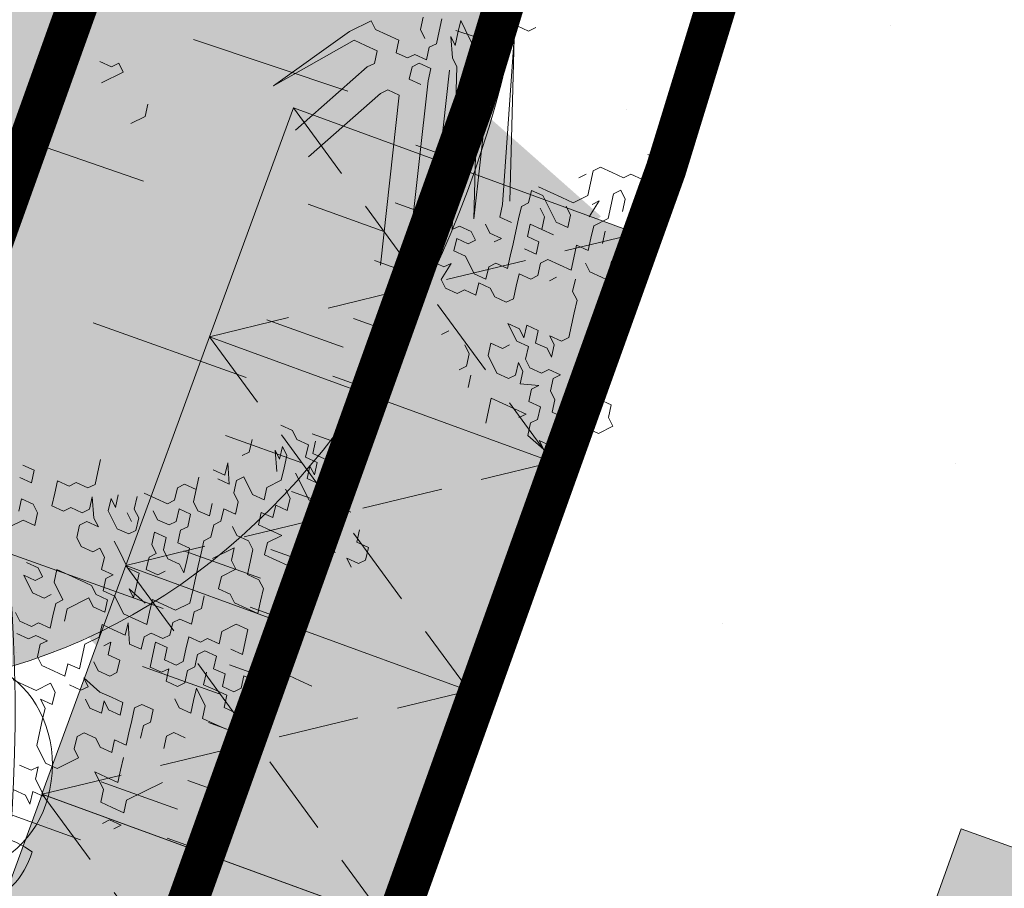
# Model space of a CAD drawing. Units: metres. Extents: x 1405261 to 1405596, y 5222336 to 5222482.
# Drawn here: x 1405288 to 1405291, y 5222423 to 5222425 of the extents above; entities that cross this region are included whole.
import ezdxf

# ---------------------------------------------------------------- set-up
doc = ezdxf.new("R2010")
doc.units = ezdxf.units.M
doc.header["$LTSCALE"] = 2
doc.linetypes.add('CACHE', pattern=[0.375, 0.25, -0.125])
doc.layers.get('0').update_dxf_attribs({"lineweight": 9})
for name, color, linetype, lineweight in [('Compo-arbre', 3, 'Continuous', 9), ('Compo-bordure-CR1', 7, 'Continuous', 9), ('Compo-circulation', 7, 'Continuous', 9), ('Compo-hachure-enrobés', 7, 'Continuous', 35), ('Compo-hachures-herbe', 76, 'Continuous', 35), ('Compo-poubelle', 7, 'Continuous', 9), ('Projet-EP-noue', 140, 'Continuous', 9)]:
    doc.layers.add(name, color=color, linetype=linetype, lineweight=lineweight)
doc.layers.add('Compo-arbre-ombre', color=7, linetype='Continuous', lineweight=9, transparency=0.8)

# ---------------------------------------------------------------- blocks, each defined once
blk = doc.blocks.new('Arbre 6')
at = {"layer": 'Compo-arbre', "ltscale": 0.03}
h = blk.add_hatch(color=88, dxfattribs=at)
h.set_gradient(color1=(19, 76, 0), color2=(223, 255, 127), rotation=90, name='SPHERICAL')
h.paths.add_polyline_path([(0.9002, 1.6519), (0.3826, 2.4485), (-0.146, 2.6566), (-0.7486, 2.1248), (-0.8707, 1.4384), (-1.6646, 1.896), (-1.6951, 1.7435), (-1.7562, 1.3316), (-1.7157, 0.8319), (-2.1482, 1.008), (-1.9241, 0.401), (-2.3974, -0.133), (-2.6111, -0.1635), (-2.7027, -0.6516), (-2.3669, -1.1093), (-2.3516, -1.5822), (-1.6646, -1.5517), (-1.6188, -2.2687), (-0.6265, -2.1451), (-0.4183, -2.6893), (0.4422, -2.406), (0.8697, -2.4213), (1.8162, -2.1619), (1.6025, -1.7348), (2.1063, -1.1398), (1.8162, -0.7584), (1.5109, -0.4991), (1.6025, -0.3313), (2.0147, -0.3008), (2.4269, 0.0959), (2.2895, 0.5383), (1.9383, 0.5078), (1.9689, 1.2553), (1.5414, 1.4689), (1.404, 1.713), (1.1675, 1.8403)])
at = {"layer": 'Compo-arbre-ombre'}
h = blk.add_hatch(color=256, dxfattribs=at)
h.dxf.hatch_style = 1
edge = h.paths.add_edge_path()
edge.add_ellipse((0.1065, 0.2528), major_axis=(-1.9039, -2.3654), ratio=0.824796, start_angle=0, end_angle=360)
at = {"layer": 'Compo-arbre', "color": 88, "linetype": 'Continuous'}
for p, q in [((0.5086, -1.1599), (0.4804, -1.1317)), ((0.5368, -1.1599), (0.5086, -1.1599)), ((0.5368, -1.1881), (0.5368, -1.1599)), ((0.4521, -1.1881), (0.5368, -1.1881)), ((0.565, -1.301), (0.5368, -1.3293)), ((0.5368, -1.3293), (0.4804, -1.3293)), ((1.3141, -1.3715), (0.9884, -1.4139)), ((1.3987, -1.3715), (1.3141, -1.3715)), ((1.3987, -1.3997), (1.3987, -1.3715)), ((0.9884, -1.4139), (1.3141, -1.3997)), ((1.3141, -1.3997), (1.3423, -1.4279)), ((1.4269, -1.4279), (1.3987, -1.3997)), ((1.3423, -1.4279), (1.3705, -1.4561)), ((1.4552, -1.4561), (1.4269, -1.4279)), ((1.5398, -1.4561), (1.5681, -1.4279)), ((1.3705, -1.4561), (1.3423, -1.4844)), ((1.4269, -1.4844), (1.4552, -1.4561)), ((1.5398, -1.4844), (1.5398, -1.4561)), ((1.6245, -1.4561), (1.5963, -1.4844)), ((1.3141, -1.4844), (0.9884, -1.555)), ((1.3423, -1.4844), (1.3141, -1.4844)), ((1.4552, -1.5126), (1.4269, -1.4844)), ((1.5963, -1.4844), (1.5681, -1.5126)), ((1.6809, -1.4844), (1.6527, -1.5126)), ((1.6809, -1.5126), (1.6809, -1.4844)), ((1.4834, -1.5126), (1.4552, -1.5126)), ((1.5116, -1.5408), (1.4834, -1.5126)), ((1.5398, -1.5126), (1.5116, -1.5408)), ((1.5681, -1.5126), (1.5398, -1.5126)), ((1.6245, -1.5126), (1.5963, -1.569)), ((1.6527, -1.5126), (1.6245, -1.5408)), ((1.6245, -1.5408), (1.6245, -1.5126)), ((1.6809, -1.5972), (1.6809, -1.5126)), ((1.7656, -1.5126), (1.7374, -1.5408)), ((1.4552, -1.5408), (1.4269, -1.569)), ((1.4834, -1.5408), (1.4552, -1.5408)), ((1.5116, -1.569), (1.4834, -1.5408)), ((1.7374, -1.5408), (1.7374, -1.5972)), ((0.9884, -1.6397), (1.3141, -1.569)), ((1.3141, -1.569), (1.3423, -1.569)), ((1.3423, -1.569), (1.3705, -1.5972)), ((1.4269, -1.569), (1.4552, -1.5972)), ((1.4834, -1.5972), (1.5116, -1.569)), ((1.5963, -1.569), (1.5963, -1.5972)), ((1.8785, -1.5972), (1.8503, -1.569)), ((1.3705, -1.5972), (1.0448, -2.0076)), ((1.1577, -2.0076), (1.4834, -1.5972)), ((1.2424, -2.0076), (1.5681, -1.5972)), ((1.5963, -1.5972), (1.327, -2.0076)), ((1.7374, -1.5972), (1.4117, -2.0076)), ((1.4117, -2.0076), (1.6809, -1.5972)), ((1.5246, -2.0076), (1.8221, -1.5972)), ((1.8221, -1.5972), (1.5528, -2.0076)), ((1.9067, -1.5972), (1.8785, -1.5972)), ((1.1295, -2.0358), (1.1577, -2.0076)), ((1.1859, -2.0358), (1.2141, -2.0076)), ((1.2141, -2.0076), (1.2141, -2.0358)), ((1.2141, -2.0358), (1.2424, -2.0076)), ((1.327, -2.0076), (1.3552, -2.0076)), ((1.3552, -2.0076), (1.3835, -2.0358)), ((1.4964, -2.0358), (1.5246, -2.0076)), ((1.6092, -2.0358), (1.6375, -2.0076)), ((1.6375, -2.0076), (1.6657, -2.0358)), ((1.6939, -2.0358), (1.6657, -2.0076)), ((2.1455, -2.0076), (2.1737, -2.0358)), ((1.2141, -2.0641), (1.1859, -2.0358)), ((1.327, -2.0358), (1.2988, -2.0641)), ((1.3552, -2.0641), (1.327, -2.0358)), ((1.3835, -2.0358), (1.3835, -2.0641)), ((1.4399, -2.0641), (1.4399, -2.0358)), ((1.5246, -2.0641), (1.4964, -2.0358)), ((1.5528, -2.0641), (1.581, -2.0358)), ((1.581, -2.0358), (1.6092, -2.0358)), ((1.6657, -2.0358), (1.6657, -2.1205)), ((1.7221, -2.0641), (1.6939, -2.0358)), ((1.835, -2.0358), (1.8068, -2.0358)), ((1.8632, -2.0358), (1.835, -2.0641)), ((1.8915, -2.0358), (1.8632, -2.0358)), ((1.9197, -2.0641), (1.8915, -2.0358)), ((2.1737, -2.0358), (2.1737, -2.0923)), ((-0.3663, -2.0923), (-0.3945, -2.0641)), ((1.2424, -2.0923), (1.2141, -2.0641)), ((1.2988, -2.0641), (1.327, -2.0923)), ((1.3835, -2.0641), (1.3552, -2.0641)), ((1.4681, -2.0923), (1.4399, -2.0641)), ((1.5246, -2.0923), (1.5528, -2.0641)), ((1.6375, -2.0923), (1.6375, -2.0641)), ((1.7504, -2.0923), (1.7221, -2.0641)), ((1.835, -2.0641), (1.8068, -2.0923)), ((1.9479, -2.0923), (1.9197, -2.0641)), ((2.089, -2.0923), (2.0608, -2.0641)), ((-0.4228, -2.0923), (-0.3945, -2.1205)), ((-0.3945, -2.1205), (-0.3663, -2.0923)), ((1.2141, -2.1205), (1.2706, -2.0923)), ((1.2706, -2.0923), (1.2424, -2.0923)), ((1.327, -2.0923), (1.327, -2.1487)), ((1.4399, -2.0923), (1.4681, -2.0923)), ((1.4964, -2.1205), (1.5246, -2.0923)), ((1.5528, -2.1205), (1.581, -2.0923)), ((1.581, -2.0923), (1.6375, -2.1487)), ((1.6092, -2.1205), (1.6375, -2.0923)), ((1.7221, -2.1205), (1.7221, -2.0923)), ((1.8068, -2.0923), (1.7504, -2.0923)), ((1.9761, -2.0923), (1.9479, -2.0923)), ((2.0044, -2.1205), (1.9761, -2.0923)), ((2.1172, -2.0923), (2.089, -2.1205)), ((2.1737, -2.0923), (2.1172, -2.0923)), ((1.2141, -2.1487), (1.2141, -2.1205)), ((1.4681, -2.1487), (1.4964, -2.1205)), ((1.581, -2.1487), (1.5528, -2.1205)), ((1.6375, -2.1487), (1.6092, -2.1205)), ((1.6657, -2.1205), (1.6939, -2.1487)), ((1.6939, -2.1487), (1.7221, -2.1205)), ((1.7786, -2.1487), (1.835, -2.1205)), ((1.835, -2.1205), (1.8068, -2.1205)), ((1.8915, -2.1205), (1.8632, -2.1487)), ((1.9197, -2.1205), (1.8915, -2.1205)), ((1.9197, -2.1487), (1.9197, -2.1205)), ((2.089, -2.1205), (2.0044, -2.1205)), ((-0.451, -2.1487), (-0.4792, -2.1769)), ((-0.4228, -2.1769), (-0.451, -2.1487)), ((-0.3099, -2.1487), (-0.3381, -2.1769)), ((-0.2816, -2.1769), (-0.3099, -2.1487)), ((-0.1405, -2.1487), (-0.1688, -2.1769)), ((1.2424, -2.1769), (1.2141, -2.1487)), ((1.327, -2.1487), (1.3552, -2.1769)), ((1.3552, -2.1769), (1.3835, -2.1487)), ((1.3835, -2.1487), (1.4117, -2.1487)), ((1.4117, -2.1487), (1.4399, -2.1769)), ((1.4399, -2.1769), (1.4681, -2.1487)), ((1.5246, -2.1487), (1.5528, -2.1769)), ((1.5528, -2.1769), (1.581, -2.1487)), ((1.8632, -2.1487), (1.835, -2.1769)), ((1.8915, -2.1769), (1.9197, -2.1487)), ((2.0326, -2.1769), (2.0326, -2.1487)), ((-0.4228, -2.2052), (-0.4228, -2.1769)), ((-0.3381, -2.1769), (-0.3663, -2.2052)), ((-0.2534, -2.1769), (-0.2816, -2.1769)), ((-0.2252, -2.2052), (-0.2534, -2.1769)), ((-0.1688, -2.1769), (-0.197, -2.2052)), ((1.2706, -2.1769), (1.2424, -2.1769)), ((1.2988, -2.2052), (1.2706, -2.1769)), ((1.327, -2.1769), (1.2988, -2.2052)), ((1.3552, -2.2052), (1.327, -2.1769)), ((1.7786, -2.1769), (1.7504, -2.2052)), ((1.835, -2.1769), (1.7786, -2.1769)), ((1.9761, -2.2052), (2.0044, -2.1769)), ((2.0044, -2.1769), (2.0326, -2.1769)), ((-0.5356, -2.2052), (-0.4792, -2.2052)), ((-0.4792, -2.2052), (-0.451, -2.2334)), ((-0.451, -2.2334), (-0.4228, -2.2052)), ((-0.3663, -2.2052), (-0.3381, -2.2334)), ((-0.197, -2.2052), (-0.2252, -2.2052)), ((1.3552, -2.2334), (1.3552, -2.2052)), ((1.4681, -2.2052), (1.4399, -2.2334)), ((1.4964, -2.2334), (1.4681, -2.2052)), ((1.5528, -2.2052), (1.5246, -2.2334)), ((1.581, -2.2052), (1.5528, -2.2052)), ((1.6092, -2.2334), (1.581, -2.2052)), ((1.6939, -2.2052), (1.6657, -2.2334)), ((1.7221, -2.2334), (1.6939, -2.2052)), ((1.7504, -2.2052), (1.7221, -2.2334)), ((1.7786, -2.2334), (1.8068, -2.2052)), ((1.9197, -2.2334), (1.9479, -2.2052)), ((1.9479, -2.2052), (1.9761, -2.2052)), ((-0.3381, -2.2334), (-0.3099, -2.2334)), ((-0.3099, -2.2334), (-0.2816, -2.2616)), ((-0.2534, -2.2616), (-0.2252, -2.2334)), ((-0.2252, -2.2334), (-0.2534, -2.2898)), ((1.3835, -2.2616), (1.3552, -2.2334)), ((1.4399, -2.2334), (1.4117, -2.2616)), ((1.5246, -2.2334), (1.4964, -2.2334)), ((1.6375, -2.2616), (1.6092, -2.2334)), ((1.6657, -2.2334), (1.6375, -2.2616)), ((1.8915, -2.2616), (1.9197, -2.2334)), ((-0.2816, -2.2616), (-0.2534, -2.2616)), ((-0.1688, -2.2616), (-0.197, -2.2898)), ((-0.1405, -2.2616), (-0.1688, -2.2898)), ((-0.1688, -2.2898), (-0.1688, -2.2616)), ((1.1577, -2.2616), (1.1295, -2.2616)), ((1.4117, -2.2616), (1.3835, -2.2616)), ((1.581, -2.2616), (1.5528, -2.2616)), ((1.6939, -2.2616), (1.6939, -2.2898)), ((1.835, -2.2898), (1.8632, -2.2616)), ((1.8632, -2.2616), (1.8915, -2.2616)), ((-0.3099, -2.2898), (-0.3381, -2.3181)), ((-0.2816, -2.2898), (-0.3099, -2.2898)), ((-0.2534, -2.3181), (-0.2816, -2.2898)), ((-0.2534, -2.2898), (-0.2534, -2.3181)), ((-0.197, -2.2898), (-0.197, -2.3463)), ((-0.1123, -2.3181), (-0.0841, -2.2898)), ((-0.0559, -2.2898), (-0.0276, -2.3181)), ((0.3392, -2.3181), (0.3675, -2.2898)), ((0.4804, -2.2898), (0.5086, -2.3181)), ((1.6092, -2.3181), (1.6375, -2.2898)), ((1.6939, -2.2898), (1.7221, -2.3181)), ((1.7504, -2.3181), (1.7786, -2.2898)), ((1.7786, -2.2898), (1.835, -2.2898)), ((-0.5074, -2.3463), (-0.5356, -2.3181)), ((-0.3381, -2.3181), (-0.3381, -2.3463)), ((-0.1405, -2.3463), (-0.1405, -2.3181)), ((-0.1123, -2.3463), (-0.1123, -2.3181)), ((-0.0276, -2.3181), (0.0006, -2.3463)), ((0.0288, -2.3463), (0.057, -2.3181)), ((0.057, -2.3181), (0.0852, -2.3181)), ((0.0852, -2.3181), (0.1135, -2.3463)), ((0.1417, -2.3181), (0.0852, -2.3745)), ((0.1135, -2.3463), (0.1417, -2.3181)), ((0.2264, -2.3463), (0.1981, -2.3181)), ((0.2264, -2.3745), (0.2546, -2.3181)), ((0.2546, -2.3181), (0.2264, -2.3463)), ((0.311, -2.3181), (0.3392, -2.3181)), ((0.5086, -2.3181), (0.5086, -2.3463)), ((1.1859, -2.3463), (1.1859, -2.3181)), ((1.3552, -2.3745), (1.3552, -2.3181)), ((1.3552, -2.3181), (1.3835, -2.3463)), ((1.6092, -2.3463), (1.6092, -2.3181)), ((1.7221, -2.3181), (1.7504, -2.3463)), ((1.7504, -2.3463), (1.7504, -2.3181)), ((-0.5639, -2.3463), (-0.5356, -2.3745)), ((-0.5639, -2.4027), (-0.5639, -2.3463)), ((-0.5074, -2.3745), (-0.5074, -2.3463)), ((-0.3381, -2.3463), (-0.3099, -2.3745)), ((-0.197, -2.3463), (-0.1688, -2.3745)), ((-0.1405, -2.3745), (-0.1123, -2.3463)), ((-0.0559, -2.3745), (-0.0559, -2.3463)), ((0.0006, -2.3463), (0.0288, -2.3463)), ((0.1981, -2.3463), (0.2264, -2.3745)), ((0.4239, -2.3463), (0.3957, -2.4027)), ((0.4521, -2.3463), (0.4239, -2.3745)), ((0.4239, -2.3745), (0.4239, -2.3463)), ((0.4521, -2.3745), (0.4521, -2.3463)), ((0.5086, -2.3463), (0.5368, -2.3745)), ((1.1577, -2.3745), (1.1859, -2.3463)), ((1.2706, -2.3463), (1.2424, -2.3745)), ((1.2988, -2.3745), (1.2706, -2.3463)), ((1.3835, -2.3463), (1.3835, -2.3745)), ((1.3835, -2.3745), (1.4117, -2.3463)), ((1.4117, -2.3463), (1.4399, -2.3745)), ((1.581, -2.3745), (1.6092, -2.3463)), ((-0.5356, -2.3745), (-0.5074, -2.3745)), ((-0.451, -2.3745), (-0.4792, -2.4027)), ((-0.4228, -2.4027), (-0.451, -2.3745)), ((-0.3099, -2.3745), (-0.2816, -2.3745)), ((-0.2816, -2.3745), (-0.2816, -2.4027)), ((-0.2252, -2.4027), (-0.2252, -2.3745)), ((-0.1688, -2.3745), (-0.1405, -2.3745)), ((-0.0276, -2.4027), (-0.0559, -2.3745)), ((0.0288, -2.3745), (0.0006, -2.4027)), ((0.057, -2.4027), (0.0288, -2.3745)), ((0.0852, -2.3745), (0.0852, -2.4027)), ((0.2264, -2.4027), (0.2546, -2.3745)), ((0.2546, -2.3745), (0.2828, -2.3745)), ((0.2828, -2.3745), (0.2828, -2.4309)), ((0.4239, -2.4027), (0.4521, -2.3745)), ((0.5368, -2.3745), (0.5086, -2.4027)), ((0.5368, -2.4027), (0.565, -2.3745)), ((1.1295, -2.3745), (1.1577, -2.3745)), ((1.2424, -2.3745), (1.2424, -2.4309)), ((1.327, -2.3745), (1.2988, -2.3745)), ((1.3835, -2.4027), (1.3552, -2.3745)), ((1.4399, -2.3745), (1.4117, -2.4027)), ((1.5528, -2.4027), (1.581, -2.3745)), ((-0.5356, -2.4309), (-0.5639, -2.4027)), ((-0.4792, -2.4027), (-0.4792, -2.4592)), ((-0.3945, -2.4309), (-0.4228, -2.4027)), ((-0.2816, -2.4027), (-0.3099, -2.4309)), ((-0.2252, -2.4592), (-0.2252, -2.4027)), ((-0.1123, -2.4309), (-0.0841, -2.4027)), ((-0.0841, -2.4027), (-0.0559, -2.4309)), ((0.0006, -2.4027), (-0.0276, -2.4027)), ((0.0288, -2.4309), (0.057, -2.4027)), ((0.0852, -2.4027), (0.1135, -2.4309)), ((0.1135, -2.4309), (0.1417, -2.4027)), ((0.2264, -2.4309), (0.2264, -2.4027)), ((0.3957, -2.4309), (0.4239, -2.4027)), ((0.5086, -2.4027), (0.5368, -2.4309)), ((0.565, -2.4309), (0.5368, -2.4027)), ((1.1577, -2.4027), (1.1295, -2.4309)), ((1.3552, -2.4309), (1.3835, -2.4027)), ((1.4117, -2.4027), (1.4399, -2.4309)), ((1.4681, -2.4309), (1.4681, -2.4027)), ((1.4681, -2.4027), (1.4964, -2.4309)), ((1.5246, -2.4309), (1.5528, -2.4027)), ((-0.6485, -2.4592), (-0.6485, -2.4309)), ((-0.5074, -2.4309), (-0.5356, -2.4309)), ((-0.3663, -2.4592), (-0.3945, -2.4309)), ((-0.3099, -2.4309), (-0.2816, -2.4592)), ((-0.1123, -2.4592), (-0.1123, -2.4309)), ((-0.0559, -2.4309), (-0.0841, -2.4592)), ((-0.0276, -2.4592), (0.0006, -2.4309)), ((0.0006, -2.4309), (0.0288, -2.4309)), ((0.1417, -2.4592), (0.1699, -2.4309)), ((0.1699, -2.4309), (0.1981, -2.4592)), ((0.1981, -2.4592), (0.2264, -2.4309)), ((0.2828, -2.4309), (0.311, -2.4592)), ((0.311, -2.4592), (0.3392, -2.4309)), ((0.3392, -2.4309), (0.3957, -2.4309)), ((0.4521, -2.4592), (0.4521, -2.4309)), ((0.5086, -2.4309), (0.4804, -2.4592)), ((0.5368, -2.4309), (0.5086, -2.4592)), ((0.5086, -2.4592), (0.5086, -2.4309)), ((1.2424, -2.4309), (1.2706, -2.4592)), ((1.2988, -2.4592), (1.327, -2.4309)), ((1.327, -2.4309), (1.327, -2.4592)), ((1.3552, -2.4592), (1.3552, -2.4309)), ((1.4399, -2.4309), (1.4399, -2.4592)), ((1.4399, -2.4592), (1.4681, -2.4309)), ((1.4964, -2.4309), (1.5246, -2.4309)), ((-0.6203, -2.4874), (-0.6485, -2.4592)), ((-0.5074, -2.4592), (-0.5356, -2.4874)), ((-0.4792, -2.4592), (-0.5074, -2.4592)), ((-0.3663, -2.4874), (-0.3663, -2.4592)), ((-0.3099, -2.4592), (-0.3381, -2.4874)), ((-0.2816, -2.4592), (-0.3099, -2.4592)), ((-0.197, -2.4874), (-0.2252, -2.4592)), ((-0.1688, -2.4874), (-0.1405, -2.4592)), ((-0.1405, -2.4592), (-0.1123, -2.4592)), ((-0.0841, -2.4592), (-0.0841, -2.4874)), ((0.0006, -2.4874), (-0.0276, -2.4592)), ((0.0852, -2.4874), (0.1135, -2.4592)), ((0.1135, -2.4592), (0.1417, -2.4592)), ((0.3957, -2.4874), (0.3957, -2.4592)), ((0.4521, -2.5156), (0.4521, -2.4592)), ((0.4804, -2.4592), (0.5086, -2.4874)), ((1.2706, -2.4592), (1.2988, -2.4592)), ((1.327, -2.4592), (1.2988, -2.4874)), ((1.3835, -2.4874), (1.3552, -2.4592)), ((-0.6485, -2.5156), (-0.6768, -2.4874)), ((-0.5921, -2.4874), (-0.6203, -2.4874)), ((-0.5639, -2.5156), (-0.5921, -2.4874)), ((-0.5356, -2.4874), (-0.5639, -2.5156)), ((-0.5074, -2.5156), (-0.4792, -2.4874)), ((-0.4792, -2.4874), (-0.3945, -2.4874)), ((-0.3945, -2.4874), (-0.3945, -2.5156)), ((-0.3381, -2.5156), (-0.3663, -2.4874)), ((-0.3381, -2.4874), (-0.3099, -2.5156)), ((-0.2252, -2.5156), (-0.197, -2.4874)), ((-0.1405, -2.5156), (-0.1688, -2.4874)), ((-0.0841, -2.4874), (-0.0559, -2.5156)), ((-0.0276, -2.5156), (0.0006, -2.4874)), ((0.0288, -2.5156), (0.057, -2.4874)), ((0.057, -2.4874), (0.0852, -2.4874)), ((0.1699, -2.5156), (0.1699, -2.4874)), ((0.2546, -2.5156), (0.2828, -2.4874)), ((0.2828, -2.4874), (0.311, -2.5156)), ((0.311, -2.5156), (0.3392, -2.4874)), ((0.3392, -2.4874), (0.3675, -2.5156)), ((0.3675, -2.5156), (0.3957, -2.4874)), ((0.5086, -2.4874), (0.5368, -2.5156)), ((1.1859, -2.4874), (1.1577, -2.5156)), ((1.2141, -2.5156), (1.1859, -2.4874)), ((1.2988, -2.4874), (1.3552, -2.5156)), ((1.4117, -2.4874), (1.3835, -2.4874)), ((1.4399, -2.5156), (1.4117, -2.4874)), ((-0.6203, -2.5156), (-0.6485, -2.5156)), ((-0.5921, -2.5438), (-0.6203, -2.5156)), ((-0.3945, -2.5156), (-0.3663, -2.5438)), ((-0.3663, -2.5438), (-0.3381, -2.5156)), ((-0.3099, -2.5156), (-0.3099, -2.5721)), ((-0.2252, -2.5721), (-0.2534, -2.5156)), ((-0.2534, -2.5156), (-0.2534, -2.5438)), ((-0.2534, -2.5438), (-0.2252, -2.5156)), ((-0.1123, -2.5156), (-0.1405, -2.5156)), ((-0.0559, -2.5156), (-0.0559, -2.5438)), ((-0.0559, -2.5438), (-0.0276, -2.5156)), ((0.0006, -2.5438), (0.0288, -2.5156)), ((0.1981, -2.5438), (0.1699, -2.5156)), ((0.2828, -2.5438), (0.2546, -2.5156)), ((0.4804, -2.5438), (0.4521, -2.5156)), ((0.5368, -2.5156), (0.565, -2.5156)), ((1.1577, -2.5156), (1.1295, -2.5438)), ((1.2424, -2.5438), (1.2141, -2.5156)), ((1.327, -2.5156), (1.2988, -2.5438)), ((1.3552, -2.5156), (1.327, -2.5156)), ((1.3835, -2.5438), (1.4117, -2.5156)), ((1.4117, -2.5156), (1.4399, -2.5156)), ((-0.6485, -2.5721), (-0.6203, -2.5438)), ((-0.6203, -2.5438), (-0.5921, -2.5438)), ((-0.0276, -2.5721), (0.0006, -2.5438)), ((0.057, -2.5438), (0.1417, -2.5438)), ((0.1417, -2.5438), (0.1135, -2.5721)), ((0.1981, -2.5721), (0.1981, -2.5438)), ((0.311, -2.5721), (0.2828, -2.5438)), ((0.4239, -2.6003), (0.4521, -2.5438)), ((0.4521, -2.5438), (0.4521, -2.5721)), ((0.5086, -2.5438), (0.4804, -2.5438)), ((0.5368, -2.5721), (0.5086, -2.5438)), ((1.2706, -2.5721), (1.2424, -2.5438)), ((1.2988, -2.5438), (1.327, -2.5721)), ((1.3835, -2.5721), (1.3835, -2.5438)), ((-0.6485, -2.6003), (-0.6485, -2.5721)), ((-0.3945, -2.5721), (-0.4228, -2.6003)), ((-0.3663, -2.6003), (-0.3945, -2.5721)), ((-0.3099, -2.5721), (-0.2816, -2.6003)), ((-0.2252, -2.6003), (-0.197, -2.5721)), ((-0.197, -2.5721), (-0.1688, -2.6003)), ((-0.0559, -2.6003), (-0.0276, -2.5721)), ((0.1135, -2.5721), (0.1135, -2.6003)), ((0.1699, -2.6003), (0.1981, -2.5721)), ((0.2264, -2.6003), (0.2546, -2.5721)), ((0.2546, -2.5721), (0.311, -2.5721)), ((0.3957, -2.5721), (0.3675, -2.6003)), ((0.4521, -2.5721), (0.3957, -2.5721)), ((0.5086, -2.5721), (0.5086, -2.6003)), ((0.565, -2.6003), (0.5368, -2.5721)), ((1.2424, -2.5721), (1.2706, -2.5721)), ((1.327, -2.5721), (1.2988, -2.6003)), ((1.3552, -2.6003), (1.3835, -2.5721)), ((-0.7332, -2.6285), (-0.7614, -2.6003)), ((-0.6203, -2.6285), (-0.6485, -2.6003)), ((-0.4792, -2.6003), (-0.5074, -2.6285)), ((-0.4228, -2.6003), (-0.4792, -2.6003)), ((-0.3381, -2.6285), (-0.3663, -2.6003)), ((-0.3381, -2.6567), (-0.3099, -2.6003)), ((-0.3099, -2.6003), (-0.3381, -2.6285)), ((-0.2816, -2.6003), (-0.2534, -2.6285)), ((-0.2534, -2.6285), (-0.2252, -2.6003)), ((-0.1688, -2.6003), (-0.1405, -2.6285)), ((-0.0841, -2.6285), (-0.0559, -2.6003)), ((0.057, -2.6003), (0.0288, -2.6285)), ((0.1135, -2.6003), (0.057, -2.6003)), ((0.1417, -2.6285), (0.1699, -2.6003)), ((0.2546, -2.6285), (0.2264, -2.6003)), ((0.3675, -2.6003), (0.3392, -2.6285)), ((0.4521, -2.6285), (0.4239, -2.6003)), ((0.5086, -2.6003), (0.4804, -2.6285)), ((1.2706, -2.6003), (1.2424, -2.6285)), ((1.2988, -2.6003), (1.2706, -2.6003)), ((1.3835, -2.6285), (1.3552, -2.6003)), ((-0.705, -2.6567), (-0.7332, -2.6285)), ((-0.5921, -2.6567), (-0.6203, -2.6285)), ((-0.5639, -2.6285), (-0.5921, -2.6567)), ((-0.5356, -2.6567), (-0.5639, -2.6285)), ((-0.5074, -2.6285), (-0.5356, -2.6567)), ((-0.4228, -2.6567), (-0.3945, -2.6285)), ((-0.3945, -2.6285), (-0.4228, -2.6285)), ((-0.1405, -2.6285), (-0.0841, -2.6285)), ((-0.0276, -2.6285), (-0.0559, -2.6567)), ((0.0288, -2.6285), (0.057, -2.6567)), ((0.1699, -2.6567), (0.1417, -2.6285)), ((0.2828, -2.6567), (0.2546, -2.6285)), ((0.3392, -2.6285), (0.311, -2.6567)), ((0.4239, -2.6285), (0.3957, -2.6567)), ((0.4521, -2.6567), (0.4239, -2.6285)), ((0.4804, -2.6285), (0.4521, -2.6285)), ((1.2424, -2.6285), (1.2706, -2.6849)), ((1.3552, -2.6567), (1.3835, -2.6285)), ((1.4964, -2.6567), (1.4681, -2.6285)), ((1.5246, -2.6285), (1.4964, -2.6567)), ((1.5528, -2.6567), (1.5246, -2.6285)), ((-0.6485, -2.6567), (-0.705, -2.6567)), ((-0.6485, -2.6849), (-0.6485, -2.6567)), ((-0.4792, -2.6567), (-0.4792, -2.6849)), ((-0.3945, -2.6849), (-0.4228, -2.6567)), ((-0.3099, -2.6849), (-0.3381, -2.6567)), ((-0.2816, -2.6567), (-0.3099, -2.6849)), ((-0.2534, -2.6567), (-0.2816, -2.6567)), ((-0.2252, -2.6849), (-0.2534, -2.6567)), ((-0.1688, -2.6567), (-0.197, -2.6849)), ((-0.1405, -2.6567), (-0.1688, -2.6567)), ((-0.1123, -2.6849), (-0.1405, -2.6567)), ((-0.0841, -2.6567), (-0.1123, -2.6849)), ((-0.0559, -2.6567), (-0.0841, -2.6567)), ((0.057, -2.6567), (0.057, -2.6849)), ((0.1699, -2.6849), (0.1699, -2.6567)), ((0.311, -2.6567), (0.2828, -2.6567)), ((0.3957, -2.6567), (0.3675, -2.6849)), ((0.4521, -2.6849), (0.4521, -2.6567)), ((0.5368, -2.6849), (0.565, -2.6567)), ((1.2706, -2.6849), (1.2706, -2.6567)), ((1.2706, -2.6567), (1.2988, -2.6849)), ((1.3552, -2.7132), (1.3552, -2.6567)), ((1.4399, -2.6567), (1.4399, -2.6849)), ((1.5246, -2.6849), (1.5528, -2.6567)), ((-0.705, -2.7132), (-0.705, -2.6849)), ((-0.705, -2.6849), (-0.6768, -2.7132)), ((-0.6768, -2.7132), (-0.6485, -2.6849)), ((-0.5639, -2.7132), (-0.5921, -2.6849)), ((-0.5074, -2.7414), (-0.5356, -2.6849)), ((-0.5356, -2.6849), (-0.5356, -2.7132)), ((-0.4792, -2.6849), (-0.451, -2.7132)), ((-0.4228, -2.7132), (-0.3945, -2.6849)), ((-0.2534, -2.6849), (-0.2816, -2.7132)), ((-0.2252, -2.7132), (-0.2534, -2.6849)), ((-0.197, -2.6849), (-0.2252, -2.6849)), ((0.057, -2.6849), (0.0852, -2.7132)), ((0.1417, -2.7132), (0.1699, -2.6849)), ((0.3675, -2.6849), (0.3675, -2.7132)), ((0.565, -2.7132), (0.5368, -2.6849)), ((1.2988, -2.6849), (1.327, -2.6849)), ((1.327, -2.6849), (1.3552, -2.7132)), ((1.4399, -2.6849), (1.4681, -2.7132)), ((1.5246, -2.7132), (1.5246, -2.6849)), ((-0.7332, -2.7414), (-0.705, -2.7132)), ((-0.5356, -2.7132), (-0.5639, -2.7132)), ((-0.451, -2.7132), (-0.4228, -2.7132)), ((-0.2816, -2.7132), (-0.3099, -2.7414)), ((-0.2534, -2.7414), (-0.2252, -2.7132)), ((-0.1405, -2.7132), (-0.1688, -2.7414)), ((-0.1123, -2.7414), (-0.1405, -2.7132)), ((0.0852, -2.7132), (0.1135, -2.7414)), ((0.1135, -2.7414), (0.1417, -2.7132)), ((0.2546, -2.7132), (0.2264, -2.7414)), ((0.2828, -2.7414), (0.2546, -2.7132)), ((0.3675, -2.7132), (0.3392, -2.7414)), ((0.4804, -2.7414), (0.4804, -2.7132)), ((0.4804, -2.7132), (0.5086, -2.7414)), ((0.5368, -2.7414), (0.565, -2.7132)), ((1.4681, -2.7132), (1.5246, -2.7132)), ((-0.7614, -2.7696), (-0.7332, -2.7414)), ((-0.5639, -2.7414), (-0.5639, -2.7696)), ((-0.4792, -2.7696), (-0.5074, -2.7414)), ((-0.3099, -2.7414), (-0.2816, -2.7696)), ((-0.2252, -2.7696), (-0.2534, -2.7414)), ((-0.1688, -2.7414), (-0.197, -2.7696)), ((-0.0841, -2.7414), (-0.1123, -2.7414)), ((-0.0559, -2.7696), (-0.0841, -2.7414)), ((-0.0276, -2.7414), (-0.0559, -2.7696)), ((0.0288, -2.7414), (-0.0276, -2.7414)), ((0.057, -2.7696), (0.0288, -2.7414)), ((0.5086, -2.7414), (0.5368, -2.7414)), ((-0.7896, -2.7978), (-0.7614, -2.7696)), ((-0.5639, -2.7696), (-0.5356, -2.7978)), ((-0.5356, -2.7978), (-0.5074, -2.7696)), ((-0.5074, -2.7696), (-0.5074, -2.7978)), ((-0.451, -2.7978), (-0.4792, -2.7696)), ((-0.2816, -2.7696), (-0.2534, -2.7696)), ((-0.2534, -2.7696), (-0.2816, -2.7978)), ((-0.197, -2.7696), (-0.2252, -2.7696)), ((-0.1688, -2.7978), (-0.1405, -2.7696)), ((-0.1405, -2.7696), (-0.1123, -2.7696)), ((-0.1123, -2.7696), (-0.0841, -2.7978)), ((0.0288, -2.7978), (0.057, -2.7696)), ((-0.7896, -2.8543), (-0.7896, -2.7978)), ((-0.5074, -2.7978), (-0.4792, -2.8261)), ((-0.4792, -2.8261), (-0.451, -2.7978)), ((-0.2816, -2.7978), (-0.2534, -2.8261)), ((-0.2252, -2.8261), (-0.197, -2.7978)), ((-0.197, -2.7978), (-0.1688, -2.7978)), ((-0.0841, -2.7978), (-0.1123, -2.8261)), ((-0.0276, -2.7978), (0.0006, -2.8261)), ((0.0006, -2.8261), (0.0288, -2.7978)), ((0.1417, -2.7978), (0.1135, -2.8261)), ((0.1699, -2.7978), (0.1417, -2.7978)), ((-0.8461, -2.8543), (-0.8743, -2.8261)), ((-0.6485, -2.8261), (-0.6768, -2.8543)), ((-0.6203, -2.8261), (-0.6485, -2.8261)), ((-0.5921, -2.8543), (-0.6203, -2.8261)), ((-0.4228, -2.8261), (-0.451, -2.8543)), ((-0.3945, -2.8261), (-0.4228, -2.8261)), ((-0.3663, -2.8543), (-0.3945, -2.8261)), ((-0.2534, -2.8261), (-0.2252, -2.8261)), ((-0.1688, -2.8543), (-0.1405, -2.8261)), ((-0.1123, -2.8261), (-0.0841, -2.8543)), ((0.1135, -2.8261), (0.1135, -2.8543)), ((-0.8461, -2.8825), (-0.8179, -2.8543)), ((-0.8179, -2.8543), (-0.8461, -2.8543)), ((-0.7614, -2.8825), (-0.7896, -2.8543)), ((-0.6768, -2.8543), (-0.6768, -2.8825)), ((-0.5921, -2.8825), (-0.5921, -2.8543)), ((-0.451, -2.8543), (-0.4792, -2.8825)), ((-0.3945, -2.8825), (-0.3663, -2.8543)), ((-0.2816, -2.8825), (-0.2816, -2.8543)), ((-0.197, -2.8543), (-0.2252, -2.8825)), ((-0.197, -2.9107), (-0.197, -2.8543)), ((-0.1405, -2.8825), (-0.1688, -2.8543)), ((-0.0841, -2.8543), (-0.1123, -2.8825)), ((0.1135, -2.8543), (0.0852, -2.8825)), ((-0.9308, -2.8825), (-0.9025, -2.9107)), ((-0.8461, -2.9389), (-0.8461, -2.8825)), ((-0.6768, -2.8825), (-0.7614, -2.8825)), ((-0.5639, -2.9107), (-0.5921, -2.8825)), ((-0.5356, -2.8825), (-0.5639, -2.9107)), ((-0.5074, -2.9107), (-0.5356, -2.8825)), ((-0.4792, -2.8825), (-0.5074, -2.9107)), ((-0.451, -2.9107), (-0.4228, -2.8825)), ((-0.4228, -2.8825), (-0.3945, -2.8825)), ((-0.2534, -2.9107), (-0.2816, -2.8825)), ((-0.2252, -2.8825), (-0.2534, -2.9107)), ((-0.1123, -2.9107), (-0.1405, -2.8825)), ((-0.1123, -2.8825), (-0.0841, -2.9107)), ((-0.0559, -2.9107), (-0.0276, -2.8825)), ((-0.0276, -2.8825), (0.0006, -2.9107)), ((0.0006, -2.9107), (0.0288, -2.8825)), ((0.0852, -2.8825), (0.057, -2.9107)), ((-0.9025, -2.9107), (-0.9025, -2.9389)), ((-0.9025, -2.9389), (-0.8743, -2.9107)), ((-0.8743, -2.9107), (-0.8461, -2.9389)), ((-0.2252, -2.9389), (-0.197, -2.9107)), ((-0.1405, -2.9389), (-0.1123, -2.9107)), ((-0.0841, -2.9107), (-0.0559, -2.9107)), ((0.057, -2.9107), (0.0852, -2.9389)), ((-0.6203, -2.9672), (-0.6485, -2.9389)), ((-0.6485, -2.9389), (-0.6485, -2.9954)), ((-0.5356, -2.9389), (-0.5639, -2.9672)), ((-0.3945, -2.9672), (-0.3663, -2.9389)), ((-0.3663, -2.9389), (-0.3381, -2.9389)), ((-0.3381, -2.9389), (-0.3099, -2.9672)), ((-0.197, -2.9672), (-0.2252, -2.9389)), ((-0.1123, -2.9672), (-0.1405, -2.9389)), ((0.0852, -2.9389), (0.1135, -2.9389)), ((0.1135, -2.9389), (0.1417, -2.9672)), ((-0.5921, -2.9954), (-0.6203, -2.9672)), ((-0.5639, -2.9672), (-0.5921, -2.9954)), ((-0.1688, -2.9954), (-0.197, -2.9672)), ((-0.0841, -2.9954), (-0.1123, -2.9672)), ((-0.0559, -2.9672), (-0.0276, -2.9672)), ((-0.0276, -2.9672), (-0.0559, -2.9954)), ((0.0288, -2.9954), (0.057, -2.9672)), ((0.1417, -2.9672), (0.1699, -2.9954)), ((-0.6485, -2.9954), (-0.6768, -3.0236)), ((-0.0559, -2.9954), (-0.0841, -2.9954)), ((-0.6768, -3.0236), (-0.6485, -3.0518)), ((-0.6485, -3.0518), (-0.6203, -3.0801)), ((-0.6203, -3.0801), (-0.5921, -3.0518)), ((-0.5921, -3.0518), (-0.451, -3.0518)), ((-0.6768, -3.0801), (-0.705, -3.0801)), ((-0.6485, -3.1083), (-0.6768, -3.0801)), ((-0.6768, -3.1083), (-0.6485, -3.1083))]:
    blk.add_line(p, q, dxfattribs=at)
at = {"layer": 'Compo-arbre-ombre'}
blk.add_ellipse((0.1065, 0.2528), major_axis=(-1.9046, -2.3662), ratio=0.825239, dxfattribs=at)
blk = doc.blocks.new('A$C2605779F')
at = {"color": 86}
for centre, major_axis, start_param, end_param in [((5.6267, 3.9573), (-0.2263, 0.2263), 5.235098, 6.652539), ((5.6993, 3.4083), (-0.2406, -0.2406), 3.369352, 4.778593), ((5.6477, 3.7726), (-0.1723, -0.1723), 0.000591, 2.040994), ((5.0684, 3.3086), (-0.5396, 0.5396), 1.923922, 2.995915)]:
    blk.add_ellipse(centre, major_axis=major_axis, ratio=1, start_param=start_param, end_param=end_param, dxfattribs=at)
at = {"layer": 'Compo-arbre-ombre'}
blk.add_ellipse((3.0375, 4.0252), major_axis=(-0.075, -3.3359), ratio=0.831848, dxfattribs=at)

msp = doc.modelspace()

# ---------------------------------------------------------------- hatches: boundary and pattern name
at = {"layer": 'Compo-circulation'}
msp.add_hatch(color=256, dxfattribs=at).paths.add_polyline_path([(1405289.3126, 5222419.1221), (1405289.1404, 5222420.8245), (1405289.4388, 5222420.2602), (1405290.5013, 5222423.2256), (1405291.0004, 5222423.0468), (1405289.9379, 5222420.0814), (1405290.5268, 5222420.3278)])
at = {"layer": 'Compo-hachure-enrobés'}
h = msp.add_hatch(dxfattribs=at)
h.set_pattern_fill('ALEA', color=256, scale=0.3, angle=47.2053)
h.set_pattern_definition([(359.20527806, (-438134.7784, 5390328.0917), (1.8430694487, 3.092425423), [0, -2.25]), (114.20527806, (-438135.2748, 5390327.938), (-2.1055786464, -2.920023725), [0, -3.75]), (200.20527806, (-438135.2748, 5390327.938), (2.7660329523, -2.304140121), [0, -3]), (227.20527806, (-438134.8935, 5390327.585), (3.5106111316, -0.797251198), [0, -3]), (121.20527806, (-438135.7975, 5390326.991), (-1.7340226083, -3.154863798), [0, -3]), (333.20527806, (-438135.7975, 5390326.991), (3.0121699265, 1.971505091), [0, -3]), (99.20527806, (-438133.812, 5390327.6058), (-2.789590546, -2.2755624746), [0, -3.75]), (347.20527806, (-438135.3372, 5390329.018), (2.4457453577, 2.6416528226), [0, -3]), (222.20527806, (-438135.3372, 5390329.018), (3.427767176, -1.100187337), [0, -3]), (161.20527806, (-438135.4522, 5390328.511), (-2.708475219, -2.371531568), [0, -1.5]), (295.20527806, (-438134.3084, 5390327.452), (3.5874020267, -0.3009097684), [0, -1.86])])
h.paths.add_polyline_path([(1405299.311, 5222433.6487), (1405299.1086, 5222433.0838), (1405288.7534, 5222436.7947), (1405288.9558, 5222437.3595), (1405283.3075, 5222439.3836), (1405283.1051, 5222438.8188), (1405278.0281, 5222440.638), (1405276.3754, 5222436.0253), (1405286.1501, 5222432.5225, -0.080141), (1405287.8236, 5222431.5995, -0.323339), (1405289.7743, 5222424.8501), (1405287.8476, 5222419.4738), (1405292.0837, 5222417.9561), (1405294.2436, 5222423.9835), (1405299.9456, 5222427.0476), (1405303.8811, 5222425.6373), (1405304.0498, 5222426.108), (1405311.5808, 5222423.4092), (1405311.4121, 5222422.9385), (1405312.6852, 5222422.4823), (1405314.5066, 5222427.5658), (1405310.4051, 5222429.0356), (1405310.6075, 5222429.6005)])
at = {"layer": 'Compo-hachures-herbe'}
h = msp.add_hatch(dxfattribs=at)
h.set_pattern_fill('ALEA', color=256, scale=0.4, angle=-270.392)
h.set_pattern_definition([(41.60796027, (0.0027, 0.4), (-0.9658272678, 4.7018270567), [0, -3]), (156.60796027, (-0.3478, -0.1976), (0.5523607762, -4.7681125778), [0, -5]), (242.60796027, (-0.3478, -0.1976), (4.7950284352, 0.2184085333), [0, -4]), (269.60796027, (0.345, -0.2024), (4.1732462203, 2.3715007837), [0, -4]), (163.60796027, (-0.011, -1.6), (1.129330312, -4.6652559446), [0, -4]), (15.60796027, (-0.011, -1.6), (1.1930655208, 4.6493649722), [0, -4]), (141.60796027, (1.391, 0.7905), (-0.700538805, -4.7486045702), [0, -5]), (29.60796027, (-1.38, 0.8095), (0.0328431885, 4.7998876348), [0, -4]), (264.60796027, (-1.38, 0.8095), (4.3640556707, 1.9987541332), [0, -4]), (203.60796027, (-1.038, 0.207), (-0.5343881485, -4.7701603), [0, -2]), (337.60796027, (1.0406, 0.193), (3.8025833583, 2.929225117), [0, -2.48])])
edge = h.paths.add_edge_path()
edge.add_line((1405283.2737, 5222421.1126), (1405287.8476, 5222419.4738))
edge.add_line((1405287.8476, 5222419.4738), (1405289.7743, 5222424.8501))
edge.add_arc((1405284.126, 5222426.8742), 6, 340.28441, 411.95666)
edge.add_line((1405287.8236, 5222431.5995), (1405286.0411, 5222428.4559))
edge.add_line((1405286.0411, 5222428.4559), (1405283.2737, 5222421.1126))
at = {"layer": 'Compo-poubelle'}
h = msp.add_hatch(color=24, dxfattribs=at)
h.dxf.hatch_style = 1
h.paths.add_polyline_path([(1405288.6507, 5222424.4382), (1405288.8571, 5222425.0017), (1405289.7023, 5222424.6924), (1405289.4958, 5222424.1289)])
h = msp.add_hatch(color=24, dxfattribs=at)
h.dxf.hatch_style = 1
h.paths.add_polyline_path([(1405288.4445, 5222423.8747), (1405288.6509, 5222424.4382), (1405289.4961, 5222424.1289), (1405289.2896, 5222423.5654)])
h = msp.add_hatch(color=24, dxfattribs=at)
h.dxf.hatch_style = 1
h.paths.add_polyline_path([(1405288.2382, 5222423.3112), (1405288.4446, 5222423.8747), (1405289.2898, 5222423.5654), (1405289.0834, 5222423.002)])
h = msp.add_hatch(color=24, dxfattribs=at)
h.dxf.hatch_style = 1
h.paths.add_polyline_path([(1405288.0321, 5222422.7477), (1405288.2385, 5222423.3112), (1405289.0837, 5222423.002), (1405288.8773, 5222422.4385)])

# ---------------------------------------------------------------- linework, layer by layer
at = {"layer": 'Compo-bordure-CR1', "const_width": 0.1, "flags": 128}
msp.add_lwpolyline([(1405276.3754, 5222436.0253), (1405286.1501, 5222432.5225, -0.414214), (1405289.7743, 5222424.8501), (1405287.8476, 5222419.4738)], format="xyb", dxfattribs=at)
at = {"layer": 'Compo-circulation', "flags": 128}
msp.add_lwpolyline([(1405289.3126, 5222419.1221), (1405289.1404, 5222420.8245), (1405289.4388, 5222420.2602), (1405290.5013, 5222423.2256), (1405291.0004, 5222423.0468), (1405289.9379, 5222420.0814), (1405290.5268, 5222420.3278)], close=True, dxfattribs=at)
at = {"layer": 'Compo-poubelle'}
for points in [[(1405288.6507, 5222424.4382), (1405288.8571, 5222425.0017), (1405289.7023, 5222424.6924), (1405289.4958, 5222424.1289)], [(1405288.4445, 5222423.8747), (1405288.6509, 5222424.4382), (1405289.4961, 5222424.1289), (1405289.2896, 5222423.5654)], [(1405288.2382, 5222423.3112), (1405288.4446, 5222423.8747), (1405289.2898, 5222423.5654), (1405289.0834, 5222423.002)], [(1405288.0321, 5222422.7477), (1405288.2385, 5222423.3112), (1405289.0837, 5222423.002), (1405288.8773, 5222422.4385)]]:
    msp.add_lwpolyline(points, close=True, dxfattribs=at)
at = {"layer": 'Compo-poubelle', "linetype": 'CACHE', "ltscale": 0.4, "flags": 128}
for points in [[(1405288.8572, 5222425.0016), (1405289.4962, 5222424.1289)], [(1405288.6509, 5222424.4382), (1405289.7023, 5222424.6924)], [(1405288.651, 5222424.4381), (1405289.29, 5222423.5654)], [(1405288.4447, 5222423.8747), (1405289.4961, 5222424.1289)], [(1405288.4447, 5222423.8747), (1405289.0837, 5222423.002)], [(1405288.2385, 5222423.3113), (1405289.2898, 5222423.5654)], [(1405288.2386, 5222423.3112), (1405288.8776, 5222422.4385)]]:
    msp.add_lwpolyline(points, dxfattribs=at)
at = {"layer": 'Projet-EP-noue'}
for p, q in [((1405289.3522, 5222425.1611), (1405289.2571, 5222425.1921)), ((1405288.9909, 5222425.0431), (1405288.6116, 5222425.1701)), ((1405288.4879, 5222424.8212), (1405288.2058, 5222424.9189)), ((1405289.2526, 5222424.8765), (1405289.1585, 5222424.9102)), ((1405289.082, 5222424.6968), (1405288.8937, 5222424.7643)), ((1405289.2016, 5222424.7342), (1405289.1075, 5222424.7679)), ((1405289.1506, 5222424.5919), (1405289.0565, 5222424.6256)), ((1405288.98, 5222424.4122), (1405288.7917, 5222424.4797)), ((1405289.0996, 5222424.4496), (1405289.0055, 5222424.4833)), ((1405288.7407, 5222424.3374), (1405288.3642, 5222424.4723)), ((1405289.0486, 5222424.3073), (1405288.9545, 5222424.341)), ((1405288.878, 5222424.1276), (1405288.6897, 5222424.1951)), ((1405288.9976, 5222424.165), (1405288.9035, 5222424.1987)), ((1405288.9466, 5222424.0227), (1405288.8525, 5222424.0565)), ((1405288.5367, 5222423.7682), (1405288.1602, 5222423.9031)), ((1405288.776, 5222423.843), (1405288.5877, 5222423.9105)), ((1405288.8956, 5222423.8804), (1405288.8015, 5222423.9142)), ((1405288.8447, 5222423.7381), (1405288.7505, 5222423.7719)), ((1405288.674, 5222423.5584), (1405288.4858, 5222423.6259)), ((1405288.7937, 5222423.5958), (1405288.6995, 5222423.6296)), ((1405288.7427, 5222423.4535), (1405288.6485, 5222423.4873)), ((1405288.572, 5222423.2738), (1405288.3838, 5222423.3413)), ((1405288.6917, 5222423.3112), (1405288.5975, 5222423.345)), ((1405288.3328, 5222423.199), (1405287.9562, 5222423.3339)), ((1405288.6407, 5222423.1689), (1405288.5465, 5222423.2027))]:
    msp.add_line(p, q, dxfattribs=at)
at = {"layer": 'Projet-EP-noue', "const_width": 0.1, "flags": 128}
msp.add_lwpolyline([(1405287.3769, 5222419.6425), (1405289.3036, 5222425.0188, 0.300903), (1405287.841, 5222430.9434, 0.505174), (1405286.2606, 5222430.6372), (1405285.3316, 5222428.6838), (1405282.7217, 5222421.3104)], format="xyb", dxfattribs=at)
at = {"layer": 'Projet-EP-noue', "linetype": 'CACHE', "const_width": 0.1, "flags": 128}
msp.add_lwpolyline([(1405286.4385, 5222419.9787), (1405288.3619, 5222425.3554, 0.21744), (1405288.0395, 5222429.103, 0.53141), (1405286.3872, 5222429.2352), (1405285.8993, 5222428.624, 0.08357), (1405285.7381, 5222428.3338), (1405283.1924, 5222421.1418)], format="xyb", dxfattribs=at)

# ---------------------------------------------------------------- block references
at = {"layer": 'Compo-arbre'}
for name, p, xscale, yscale, zscale, rotation in [('Arbre 6', (1405287.6446, 5222425.842), 0.7, 0.864, 1.632, 26.42043595307887), ('A$C2605779F', (1405284.0548, 5222420.2348), 0.7000000000000001, 0.81, 0.008100000000000001, 359.1635471890821)]:
    msp.add_blockref(name, p, dxfattribs=dict(at, xscale=xscale, yscale=yscale, zscale=zscale, rotation=rotation))

doc.saveas('drawing.dxf')
